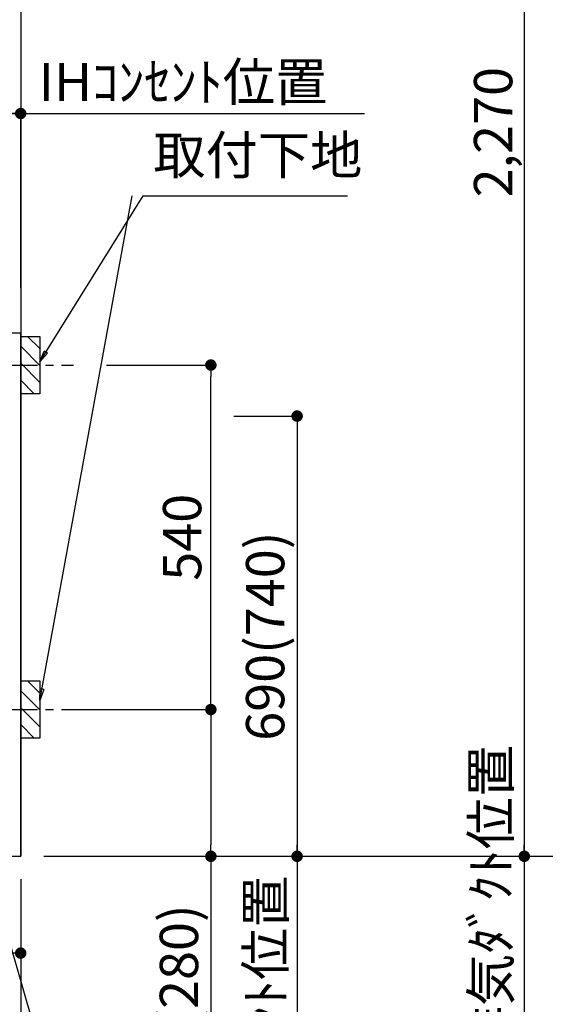
# Model space of a CAD drawing. Extents: x 27948 to 54421, y -11045 to -2175.
# Drawn here: x 45802 to 46625, y -9085 to -7541 of the extents above; entities that cross this region are included whole.
import ezdxf

# ---------------------------------------------------------------- set-up
doc = ezdxf.new("R2010")
doc.units = 0
doc.header["$LTSCALE"] = 50
doc.header["$MEASUREMENT"] = 0
doc.linetypes.add('CENTER', pattern=[2, 1.25, -0.25, 0.25, -0.25])
doc.layers.get('0').update_dxf_attribs({"linetype": 'CONTINUOUS'})
doc.layers.get('DEFPOINTS').update_dxf_attribs({"color": 146, "linetype": 'CONTINUOUS'})
for name, color, linetype in [('111-壁仕上', 3, 'CONTINUOUS'), ('120-キャビネット（外）', 7, 'CONTINUOUS'), ('160-文字', 254, 'CONTINUOUS'), ('166-寸法B', 11, 'CONTINUOUS'), ('180-補助', 161, 'CONTINUOUS')]:
    doc.layers.add(name, color=color, linetype=linetype)
doc.styles.add('KH001', font='txt')
doc.dimstyles.new('KH1xx030', dxfattribs={"dimscale": 30, "dimtxt": 2, "dimasz": 0.6, "dimexe": 0.3, "dimexo": 1.2, "dimgap": 0.5, "dimtad": 3, "dimdec": 1, "dimdsep": 46, "dimlunit": 6, "dimtxsty": 'KH001', "dimblk": 'DOT', "dimcen": 1, "dimdle": 1, "dimclrd": 256, "dimclre": 256, "dimclrt": 256, "dimadec": 0, "dimazin": 0, "dimtfac": 1, "dimtdec": 1, "dimtix": 1, "dimtmove": 2, "dimatfit": 3, "dimldrblk": 'CLOSEDBLANK', "dimfxl": 1, "dimtolj": 1, "dimtzin": 0, "dimlwd": -1, "dimlwe": -1, "dimarcsym": 0})

# ---------------------------------------------------------------- blocks, each defined once
blk = doc.blocks.new('_Dot')
at = {"color": 0, "linetype": 'ByBlock', "lineweight": -2}
blk.add_line((-0.5, 0), (-1, 0), dxfattribs=at)
at = {"color": 0, "linetype": 'ByBlock', "const_width": 0.5}
blk.add_lwpolyline([(-0.25, 0, 1), (0.25, 0, 1)], format="xyb", close=True, dxfattribs=at)
blk = doc.blocks.new('*D68')
at = {"layer": '166-寸法B', "transparency": 16777216}
for p, q in [((43215.5, -8888.5), (43215.5, -9274.1)), ((45803.5, -8888.5), (45803.5, -9274.1)), ((43233.5, -9265.1), (45785.5, -9265.1))]:
    blk.add_line(p, q, dxfattribs=at)
at = {"layer": 'DEFPOINTS', "color": 0, "transparency": 16777216}
for p in [(43215.5, -8852.5), (45803.5, -8852.5), (45803.5, -9265.1)]:
    blk.add_point(p, dxfattribs=at)
at = {"layer": '166-寸法B', "transparency": 16777216, "xscale": 18, "yscale": 18, "zscale": 18, "rotation": 180}
blk.add_blockref('_Dot', (43215.5, -9265.1), dxfattribs=at)
at = {"layer": '166-寸法B', "transparency": 16777216, "xscale": 18, "yscale": 18, "zscale": 18}
blk.add_blockref('_Dot', (45803.5, -9265.1), dxfattribs=at)
at = {"layer": '166-寸法B', "transparency": 16777216, "insert": (44509.5, -9216.3), "char_height": 60, "attachment_point": 5, "style": 'KH001'}
blk.add_mtext('\\A1;2,588', dxfattribs=at)
blk = doc.blocks.new('_ClosedBlank')
at = {"color": 0, "linetype": 'ByBlock', "lineweight": -2}
for p, q in [((-1, 0.167), (0, 0)), ((-1, 0.167), (-1, -0.167)), ((0, 0), (-1, -0.167))]:
    blk.add_line(p, q, dxfattribs=at)
blk = doc.blocks.new('*D80')
at = {"layer": '166-寸法B', "transparency": 16777216}
for p, q in [((43212.5, -8888.5), (43212.5, -9404.8)), ((45803.5, -8888.5), (45803.5, -9404.8)), ((43230.5, -9395.8), (45785.5, -9395.8))]:
    blk.add_line(p, q, dxfattribs=at)
at = {"layer": 'DEFPOINTS', "color": 0, "transparency": 16777216}
for p in [(43212.5, -8852.5), (45803.5, -8852.5), (45803.5, -9395.8)]:
    blk.add_point(p, dxfattribs=at)
at = {"layer": '166-寸法B', "transparency": 16777216, "xscale": 18, "yscale": 18, "zscale": 18, "rotation": 180}
blk.add_blockref('_Dot', (43212.5, -9395.8), dxfattribs=at)
at = {"layer": '166-寸法B', "transparency": 16777216, "xscale": 18, "yscale": 18, "zscale": 18}
blk.add_blockref('_Dot', (45803.5, -9395.8), dxfattribs=at)
at = {"layer": '166-寸法B', "transparency": 16777216, "insert": (44508, -9347), "char_height": 60, "attachment_point": 5, "style": 'KH001'}
blk.add_mtext('\\A1;2,591', dxfattribs=at)
blk = doc.blocks.new('*D146')
at = {"layer": '166-寸法B', "transparency": 16777216}
for p, q in [((45803.5, -7961.5), (45803.5, -7679.2)), ((45773.5, -7688.2), (46341.8, -7688.2))]:
    blk.add_line(p, q, dxfattribs=at)
at = {"layer": 'DEFPOINTS', "color": 0, "transparency": 16777216}
for p in [(46311.8, -7688.2), (45803.5, -7997.5), (46311.8, -8078.4)]:
    blk.add_point(p, dxfattribs=at)
at = {"layer": '166-寸法B', "transparency": 16777216, "insert": (46057.7, -7638.8), "char_height": 60, "attachment_point": 5, "style": 'KH001'}
blk.add_mtext('\\A1;IHｺﾝｾﾝﾄ位置', dxfattribs=at)
blk = doc.blocks.new('_None')
blk = doc.blocks.new('*D147')
at = {"layer": '166-寸法B', "transparency": 16777216}
for p, q in [((46137.3, -8162.5), (46245.3, -8162.5)), ((46236.3, -8180.5), (46236.3, -8834.5)), ((45839.5, -8852.5), (46245.3, -8852.5))]:
    blk.add_line(p, q, dxfattribs=at)
at = {"layer": 'DEFPOINTS', "color": 0, "transparency": 16777216}
for p in [(46101.3, -8162.5), (45803.5, -8852.5), (46236.3, -8852.5)]:
    blk.add_point(p, dxfattribs=at)
at = {"layer": '166-寸法B', "transparency": 16777216, "xscale": 18, "yscale": 18, "zscale": 18}
for p, rotation in [((46236.3, -8162.5), 90), ((46236.3, -8852.5), 270)]:
    blk.add_blockref('_Dot', p, dxfattribs=dict(at, rotation=rotation))
at = {"layer": '166-寸法B', "transparency": 16777216, "insert": (46186.3, -8507.5), "char_height": 60, "attachment_point": 5, "rotation": 90, "style": 'KH001'}
blk.add_mtext('\\A1;690(740)', dxfattribs=at)
blk = doc.blocks.new('*D148')
at = {"layer": '166-寸法B', "transparency": 16777216}
for p, q in [((46236.3, -8822.5), (46236.3, -9392.7)), ((45839.5, -8852.5), (46245.3, -8852.5))]:
    blk.add_line(p, q, dxfattribs=at)
at = {"layer": 'DEFPOINTS', "color": 0, "transparency": 16777216}
for p in [(45803.5, -8852.5), (45915.3, -9362.7), (46236.3, -9362.7)]:
    blk.add_point(p, dxfattribs=at)
at = {"layer": '166-寸法B', "transparency": 16777216, "insert": (46186.9, -9108.7), "char_height": 60, "attachment_point": 5, "rotation": 90, "style": 'KH001'}
blk.add_mtext('\\A1;IHｺﾝｾﾝﾄ位置', dxfattribs=at)
blk = doc.blocks.new('*D149')
at = {"layer": '166-寸法B', "transparency": 16777216}
for p, q in [((45937.9, -8082.5), (46110.3, -8082.5)), ((46101.3, -8604.5), (46101.3, -8100.5)), ((45882.8, -8622.5), (46110.3, -8622.5))]:
    blk.add_line(p, q, dxfattribs=at)
at = {"layer": 'DEFPOINTS', "color": 0, "transparency": 16777216}
for p in [(45901.9, -8082.5), (46101.3, -8082.5), (45846.8, -8622.5)]:
    blk.add_point(p, dxfattribs=at)
at = {"layer": '166-寸法B', "transparency": 16777216, "xscale": 18, "yscale": 18, "zscale": 18}
for p, rotation in [((46101.3, -8082.5), 90), ((46101.3, -8622.5), 270)]:
    blk.add_blockref('_Dot', p, dxfattribs=dict(at, rotation=rotation))
at = {"layer": '166-寸法B', "transparency": 16777216, "insert": (46056.3, -8352.5), "char_height": 60, "attachment_point": 5, "rotation": 90, "style": 'KH001'}
blk.add_mtext('\\A1;540', dxfattribs=at)
blk = doc.blocks.new('*D150')
at = {"layer": '166-寸法B', "transparency": 16777216}
for p, q in [((45882.8, -8622.5), (46110.3, -8622.5)), ((46101.3, -8640.5), (46101.3, -8834.5)), ((45839.5, -8852.5), (46110.3, -8852.5)), ((46101.3, -8852.5), (46101.3, -9251.9))]:
    blk.add_line(p, q, dxfattribs=at)
at = {"layer": 'DEFPOINTS', "color": 0, "transparency": 16777216}
for p in [(45846.8, -8622.5), (45803.5, -8852.5), (46101.3, -8852.5)]:
    blk.add_point(p, dxfattribs=at)
at = {"layer": '166-寸法B', "transparency": 16777216, "xscale": 18, "yscale": 18, "zscale": 18}
for p, rotation in [((46101.3, -8622.5), 90), ((46101.3, -8852.5), 270)]:
    blk.add_blockref('_Dot', p, dxfattribs=dict(at, rotation=rotation))
at = {"layer": '166-寸法B', "transparency": 16777216, "insert": (46051.3, -9091.8), "char_height": 60, "attachment_point": 5, "rotation": 90, "style": 'KH001'}
blk.add_mtext('\\A1;230(280)', dxfattribs=at)
blk = doc.blocks.new('*D151')
at = {"layer": '166-寸法B', "transparency": 16777216}
for p, q in [((45544.5, -7941.6), (45544.5, -7679.2)), ((45803.5, -7956.5), (45803.5, -7679.2)), ((45785.5, -7688.2), (45562.5, -7688.2))]:
    blk.add_line(p, q, dxfattribs=at)
at = {"layer": 'DEFPOINTS', "color": 0, "transparency": 16777216}
for p in [(45544.5, -7688.2), (45544.5, -7977.6), (45803.5, -7992.5)]:
    blk.add_point(p, dxfattribs=at)
at = {"layer": '166-寸法B', "transparency": 16777216, "xscale": 18, "yscale": 18, "zscale": 18, "rotation": 180}
blk.add_blockref('_Dot', (45544.5, -7688.2), dxfattribs=at)
at = {"layer": '166-寸法B', "transparency": 16777216, "xscale": 18, "yscale": 18, "zscale": 18}
blk.add_blockref('_Dot', (45803.5, -7688.2), dxfattribs=at)
at = {"layer": '166-寸法B', "transparency": 16777216, "insert": (45674, -7643.2), "char_height": 60, "attachment_point": 5, "style": 'KH001'}
blk.add_mtext('\\A1;259', dxfattribs=at)
blk = doc.blocks.new('*D217')
at = {"layer": '166-寸法B', "transparency": 16777216}
for p, q in [((46592.1, -8822.5), (46592.1, -9518.5)), ((45839.5, -8852.5), (46601.1, -8852.5))]:
    blk.add_line(p, q, dxfattribs=at)
at = {"layer": 'DEFPOINTS', "color": 0, "transparency": 16777216}
for p in [(45803.5, -8852.5), (46026.9, -9488.5), (46592.1, -9488.5)]:
    blk.add_point(p, dxfattribs=at)
at = {"layer": '166-寸法B', "transparency": 16777216, "insert": (46539.6, -9103.3), "char_height": 60, "attachment_point": 5, "rotation": 90, "style": 'KH001'}
blk.add_mtext('\\A1;側方給気/排気ﾀﾞｸﾄ位置', dxfattribs=at)
blk = doc.blocks.new('*D219')
at = {"layer": '166-寸法B', "transparency": 16777216}
for p, q in [((46135.8, -6582.5), (46601.1, -6582.5)), ((46592.1, -6600.5), (46592.1, -8834.5)), ((45839.5, -8852.5), (46601.1, -8852.5))]:
    blk.add_line(p, q, dxfattribs=at)
at = {"layer": 'DEFPOINTS', "color": 0, "transparency": 16777216}
for p in [(46099.8, -6582.5), (45803.5, -8852.5), (46592.1, -8852.5)]:
    blk.add_point(p, dxfattribs=at)
at = {"layer": '166-寸法B', "transparency": 16777216, "xscale": 18, "yscale": 18, "zscale": 18}
for p, rotation in [((46592.1, -6582.5), 90), ((46592.1, -8852.5), 270)]:
    blk.add_blockref('_Dot', p, dxfattribs=dict(at, rotation=rotation))
at = {"layer": '166-寸法B', "transparency": 16777216, "insert": (46543.3, -7717.5), "char_height": 60, "attachment_point": 5, "rotation": 90, "style": 'KH001'}
blk.add_mtext('\\A1;2,270', dxfattribs=at)
blk = doc.blocks.new('*D220')
at = {"layer": '166-寸法B', "transparency": 16777216}
for p, q in [((46002.4, -7012.5), (46736.1, -7012.5)), ((46727.1, -7030.5), (46727.1, -8834.5)), ((45839.5, -8852.5), (46736.1, -8852.5))]:
    blk.add_line(p, q, dxfattribs=at)
at = {"layer": 'DEFPOINTS', "color": 0, "transparency": 16777216}
for p in [(45966.4, -7012.5), (45803.5, -8852.5), (46727.1, -8852.5)]:
    blk.add_point(p, dxfattribs=at)
at = {"layer": '166-寸法B', "transparency": 16777216, "xscale": 18, "yscale": 18, "zscale": 18}
for p, rotation in [((46727.1, -7012.5), 90), ((46727.1, -8852.5), 270)]:
    blk.add_blockref('_Dot', p, dxfattribs=dict(at, rotation=rotation))
at = {"layer": '166-寸法B', "transparency": 16777216, "insert": (46678.3, -7932.5), "char_height": 60, "attachment_point": 5, "rotation": 90, "style": 'KH001'}
blk.add_mtext('\\A1;1,840', dxfattribs=at)
blk = doc.blocks.new('*D303')
at = {"layer": '166-寸法B', "transparency": 16777216}
for p, q in [((44164.5, -8330.8), (44164.5, -9013.3)), ((45803.5, -8888.5), (45803.5, -9013.3)), ((44182.5, -9004.3), (45785.5, -9004.3))]:
    blk.add_line(p, q, dxfattribs=at)
at = {"layer": 'DEFPOINTS', "color": 0, "transparency": 16777216}
for p in [(44164.5, -8294.8), (45803.5, -8852.5), (45803.5, -9004.3)]:
    blk.add_point(p, dxfattribs=at)
at = {"layer": '166-寸法B', "transparency": 16777216, "xscale": 18, "yscale": 18, "zscale": 18, "rotation": 180}
blk.add_blockref('_Dot', (44164.5, -9004.3), dxfattribs=at)
at = {"layer": '166-寸法B', "transparency": 16777216, "xscale": 18, "yscale": 18, "zscale": 18}
blk.add_blockref('_Dot', (45803.5, -9004.3), dxfattribs=at)
at = {"layer": '166-寸法B', "transparency": 16777216, "insert": (44984, -8955.5), "char_height": 60, "attachment_point": 5, "style": 'KH001'}
blk.add_mtext('\\A1;1,639', dxfattribs=at)

msp = doc.modelspace()

# ---------------------------------------------------------------- hatches: boundary and pattern name
at = {"layer": '180-補助'}
h = msp.add_hatch(dxfattribs=at)
h.set_pattern_fill('ANSI31', color=256, scale=150, style=0)
h.set_pattern_definition([(135, (500574.012, -8224.747), (13.25825215, 13.25825215), [])])
h.paths.add_polyline_path([(45833.48, -8127.51), (45803.48, -8127.51), (45803.48, -8037.51), (45833.48, -8037.51)])
h = msp.add_hatch(dxfattribs=at)
h.set_pattern_fill('ANSI31', color=256, scale=150, style=0)
h.set_pattern_definition([(135, (500574.012, -8764.747), (13.25825215, 13.25825215), [])])
h.paths.add_polyline_path([(45833.48, -8667.51), (45803.48, -8667.51), (45803.48, -8577.51), (45833.48, -8577.51)])

# ---------------------------------------------------------------- linework, layer by layer
at = {"layer": '111-壁仕上', "ltscale": 2}
for p in [(45803.48, -6452.51), (42317.81, -8852.51)]:
    msp.add_line(p, (45803.48, -8852.51), dxfattribs=at)
at = {"layer": '120-キャビネット（外）', "color": 6}
msp.add_lwpolyline([(45803.48, -8032.51), (45784.48, -8032.51), (45784.48, -8852.51), (45803.48, -8852.51)], close=True, dxfattribs=at)
at = {"layer": '180-補助', "linetype": 'CENTER'}
for p, q in [((45667.53, -8082.51), (45886.27, -8082.51)), ((45667.53, -8622.51), (45886.27, -8622.51))]:
    msp.add_line(p, q, dxfattribs=at)
at = {"layer": 'DEFPOINTS', "color": 253, "linetype": 'Continuous'}
for points in [[(45833.48, -8127.51), (45803.48, -8127.51), (45803.48, -8037.51), (45833.48, -8037.51)], [(45833.48, -8667.51), (45803.48, -8667.51), (45803.48, -8577.51), (45833.48, -8577.51)]]:
    msp.add_lwpolyline(points, close=True, dxfattribs=at)

# ---------------------------------------------------------------- texts
at = {"layer": '160-文字', "insert": (46011.12, -7802.08), "char_height": 60, "attachment_point": 7, "style": 'KH001'}
msp.add_mtext('取付下地', dxfattribs=at)

# ---------------------------------------------------------------- dimensions: what is measured, and where the dimension line sits
at = {"layer": '166-寸法B'}
for base, p1, p2, override, picture, middle in [((46592.1, -8852.51), (46099.76, -6582.51), (45803.48, -8852.51), {"dimpost": ''}, '*D219', (46543.29, -7717.51)), ((46727.14, -8852.51), (45966.43, -7012.51), (45803.48, -8852.51), {"dimpost": ''}, '*D220', (46678.33, -7932.51)), ((46101.33, -8082.51), (45846.84, -8622.51), (45901.92, -8082.51), {"dimpost": ''}, '*D149', (46056.33, -8352.51)), ((46236.33, -8852.51), (46101.33, -8162.51), (45803.48, -8852.51), {"dimpost": '(740)'}, '*D147', (46186.32, -8507.51))]:
    dim = msp.add_linear_dim(base=base, p1=p1, p2=p2, angle=90, dimstyle='KH1xx030', override=override, dxfattribs=at)
    dim.commit()
    dim.dimension.update_dxf_attribs({"geometry": picture, "text_midpoint": middle})
for base, p1, p2, picture, middle in [((45544.48, -7688.22), (45803.48, -7992.51), (45544.48, -7977.58), '*D151', (45673.98, -7643.22)), ((45803.48, -9395.78), (43212.48, -8852.51), (45803.48, -8852.51), '*D80', (44507.98, -9346.97))]:
    dim = msp.add_linear_dim(base=base, p1=p1, p2=p2, angle=180, dimstyle='KH1xx030', dxfattribs=at)
    dim.commit()
    dim.dimension.update_dxf_attribs({"geometry": picture, "text_midpoint": middle})
for base, p1, p2, angle, override, picture, middle in [((46311.84, -7688.22), (45803.48, -7997.51), (46311.84, -8078.39), 180, {"dimblk1": 'None', "dimblk2": 'None', "dimsah": 1, "dimse2": 1}, '*D146', (46057.66, -7638.81)), ((46236.33, -9362.67), (45803.48, -8852.51), (45915.31, -9362.67), 90, {"dimjust": 2, "dimblk1": 'None', "dimblk2": 'None', "dimsah": 1, "dimse2": 1}, '*D148', (46186.92, -9108.72))]:
    dim = msp.add_linear_dim(base=base, p1=p1, p2=p2, angle=angle, text='IHｺﾝｾﾝﾄ位置', dimstyle='KH1xx030', override=override, dxfattribs=at)
    dim.commit()
    dim.dimension.update_dxf_attribs({"geometry": picture, "text_midpoint": middle})
for base, p1, picture, middle in [((45803.48, -9004.33), (44164.48, -8294.83), '*D303', (44983.98, -8955.52)), ((45803.48, -9265.09), (43215.48, -8852.51), '*D68', (44509.48, -9216.28))]:
    dim = msp.add_linear_dim(base=base, p1=p1, p2=(45803.48, -8852.51), dimstyle='KH1xx030', dxfattribs=at)
    dim.commit()
    dim.dimension.update_dxf_attribs({"geometry": picture, "text_midpoint": middle})
dim = msp.add_linear_dim(base=(46101.33, -8852.51), p1=(45846.84, -8622.51), p2=(45803.48, -8852.51), angle=90, dimstyle='KH1xx030', override={"dimpost": '(280)', "dimtmove": 1}, dxfattribs=at)
dim.commit()
dim.dimension.update_dxf_attribs({"geometry": '*D150', "text_midpoint": (46089.43, -9091.84), "dimtype": 128})
dim = msp.add_linear_dim(base=(46592.1, -9488.49), p1=(45803.48, -8852.51), p2=(46026.86, -9488.49), angle=90, text='側方給気/排気ﾀﾞｸﾄ位置', dimstyle='KH1xx030', override={"dimblk1": 'None', "dimblk2": 'None', "dimsah": 1, "dimse2": 1}, dxfattribs=at)
dim.commit()
dim.dimension.update_dxf_attribs({"geometry": '*D217', "text_midpoint": (46539.63, -9103.3), "dimtype": 128})

# ---------------------------------------------------------------- leaders
at = {"layer": '160-文字', "annotation_type": 0, "has_hookline": 1, "hookline_direction": 0}
for points, text_width in [([(45833.48, -8077.51), (45995.52, -7817.08), (45996.12, -7817.08)], 304.02), ([(45554.48, -8182.51), (46040.32, -9871.81), (46040.92, -9871.81)], 1397.52)]:
    msp.add_leader(points, dimstyle='KH1xx030', override={"dimgap": 0.5, "dimtad": 1}, dxfattribs=dict(at, text_width=text_width))
at = {"layer": '160-文字'}
msp.add_leader([(45833.48, -8608.16), (45978.12, -7817.08)], dimstyle='KH1xx030', override={"dimgap": 0.5, "dimtad": 1}, dxfattribs=at)

doc.saveas('drawing.dxf')
